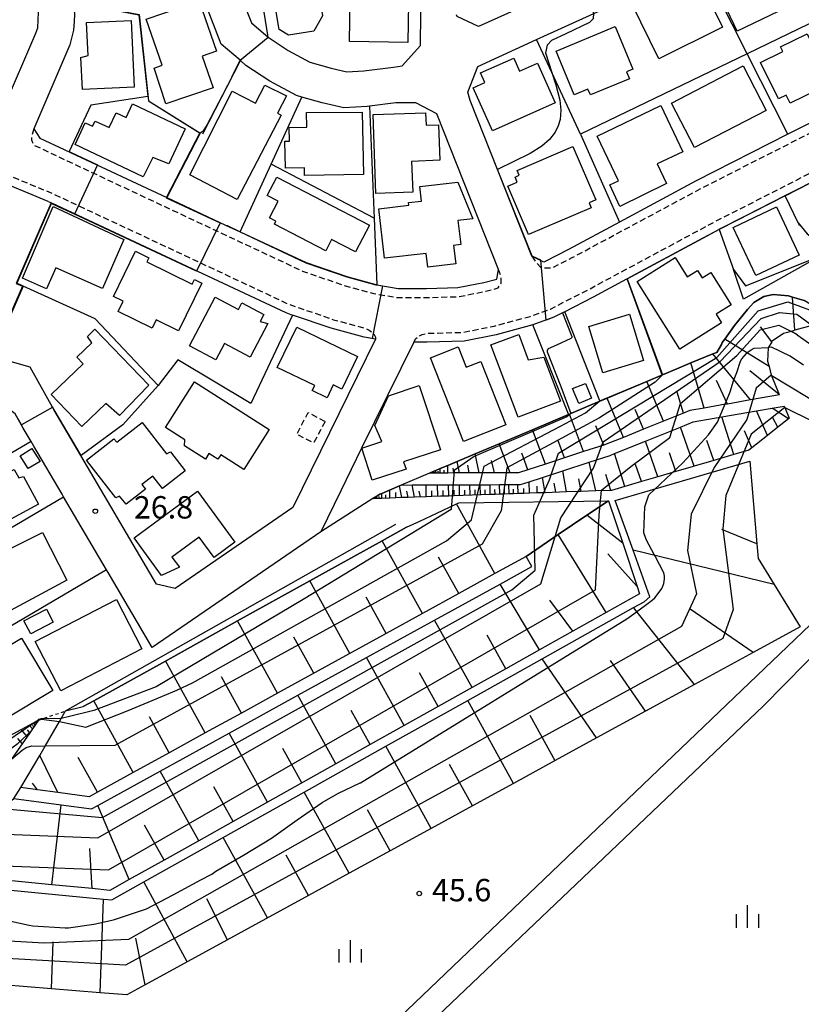
# Model space of a CAD drawing. Extents: x -30000 to -28000, y 96000 to 97500.
# Drawn here: x -28197 to -28066, y 96396 to 96561 of the extents above; entities that cross this region are included whole.
import ezdxf
from ezdxf.enums import TextEntityAlignment as Align

# ---------------------------------------------------------------- set-up
doc = ezdxf.new("R2010")
doc.units = 0
for name, pattern in [('221300', [1.5, 1, -0.5]), ('300300', [1.5, 1, -0.5]), ('630100', [1, 0.5, -0.5])]:
    doc.linetypes.add(name, pattern=pattern)
for name, color, linetype in [('2101000', 7, 'Continuous'), ('2213000', 7, '221300'), ('3001000', 4, 'Continuous'), ('3003000', 7, '300300'), ('5102000', 4, '510200'), ('6101110', 6, 'Continuous'), ('6101121', 6, 'Continuous'), ('6101990', 6, 'Continuous'), ('6110000', 1, '611000'), ('6110110', 1, '611011'), ('6110120', 1, 'Continuous'), ('6130000', 3, '613000'), ('6140000', 3, '614000'), ('6301000', 3, '630100'), ('6334000', 3, 'Continuous'), ('7101000', 2, 'Continuous'), ('7101001', 8, 'Continuous'), ('7102000', 6, 'Continuous'), ('7102001', 8, 'Continuous'), ('7312000', 1, 'Continuous')]:
    doc.layers.add(name, color=color, linetype=linetype)
doc.styles.add('PlotAnnotation', font='MS Gothic.ttf')
doc.linetypes.add('510200', pattern='A,0,-0.375,[8,dmdr.shx,S=0.375,R=0,X=0,Y=0],-0.75,[8,dmdr.shx,S=0.375,R=180,X=0,Y=0],-0.375', length=1.5)
doc.linetypes.add('611000', pattern='A,1,[3,dmdr.shx,S=0.2,R=0,X=0,Y=0],1', length=2)
doc.linetypes.add('611011', pattern='A,1,[3,dmdr.shx,S=0.2,R=0,X=0,Y=0],1', length=2)
doc.linetypes.add('613000', pattern='A,1,-0.75,[1,dmdr.shx,S=0.15,R=0,X=0,Y=0],-0.75,1', length=3.5)
doc.linetypes.add('614000', pattern='A,1.5,[2,dmdr.shx,S=0.3,R=0,X=0,Y=-0.3],1.5', length=3)

# ---------------------------------------------------------------- blocks, each defined once
blk = doc.blocks.new('633400')
at = {"layer": '6334000'}
for points in [[(0, -0.75), (0, 0.75)], [(-0.75, -0.75), (-0.75, 0.15)], [(0.75, -0.75), (0.75, 0.15)]]:
    blk.add_lwpolyline(points, dxfattribs=at)
blk = doc.blocks.new('731200')
at = {"layer": '7312000'}
blk.add_circle((0, 0), 0.15, dxfattribs=at)

msp = doc.modelspace()

# ---------------------------------------------------------------- linework, layer by layer
at = {"layer": '2101000', "flags": 128}
for points in [[(-28194.53, 96689.43), (-28194.58, 96688.89), (-28194.97, 96684.96), (-28194.91, 96678.19), (-28194.86, 96672.58), (-28194.77, 96661.64), (-28194.7, 96652.55), (-28194.29, 96642.83), (-28193.84, 96637.38), (-28191.07, 96603.44), (-28189.79, 96588.2), (-28187.79, 96564.3), (-28187.62, 96562.2), (-28187.65, 96560.99), (-28187.77, 96559.53), (-28188.39, 96557.12), (-28194.44, 96543.01), (-28193.41, 96541.48), (-28189.36, 96539.56), (-28188.19, 96539.01), (-28172.15, 96531.5)], [(-28199.5, 96546.44), (-28194.09, 96559.05), (-28193.77, 96559.93), (-28193.68, 96561.31), (-28193.66, 96562.52), (-28194.25, 96569.47), (-28195.72, 96587.1), (-28197.05, 96602.95)], [(-28121.31, 96547.75), (-28121.67, 96549.19), (-28120.01, 96553.49), (-28110.15, 96557.97), (-28100.54, 96562.33), (-28083.15, 96570.23), (-28082.4, 96570.58), (-28056.73, 96582.49), (-28052.91, 96584.13), (-28049.02, 96585.8), (-28039.17, 96590.61), (-28027.15, 96596.49), (-28025.58, 96597.16), (-28016.3, 96601.12), (-28015.39, 96601.46), (-28011.17, 96599.96), (-28011.03, 96599.25), (-28005.51, 96587.18)], [(-28090.74, 96573.37), (-28102.59, 96567.99), (-28119.87, 96560.15), (-28123.49, 96561.86), (-28123.56, 96562.11)], [(-28000, 96570.47), (-28003.86, 96569.12), (-28012.05, 96566.49), (-28016.8, 96564.97), (-28031.77, 96559.87), (-28035.32, 96558.8), (-28039.52, 96556.95), (-28044.42, 96554.78), (-28051, 96551.32), (-28064.38, 96543.97), (-28068.04, 96542.11), (-28083.41, 96534.29), (-28096.24, 96527.4), (-28104.79, 96522.81), (-28108.92, 96520.7), (-28110.96, 96521.66), (-28116.72, 96536.19), (-28121.31, 96547.75)], [(-28159.81, 96565.57), (-28157.96, 96560.79), (-28155.16, 96558.4), (-28151.8, 96556.16), (-28148.14, 96554.19), (-28144.61, 96553.18), (-28141.98, 96552.58), (-28139.12, 96552.76), (-28134.13, 96553.36), (-28132.69, 96553.58), (-28129.62, 96556.97), (-28129.49, 96567.8)], [(-28120.15, 96517.03), (-28118.98, 96517.27), (-28116.84, 96517.84), (-28116.54, 96519.45), (-28126.89, 96545.54), (-28130.37, 96547.36), (-28133.77, 96547.36), (-28138.15, 96546.83), (-28138.57, 96546.78), (-28142.46, 96546.53), (-28146.11, 96547.36), (-28149.49, 96548.34), (-28150.42, 96548.61), (-28154.89, 96551.01), (-28158.87, 96553.66), (-28159.8, 96554.46), (-28159.84, 96554.5), (-28163.01, 96557.22), (-28165.57, 96563.85)], [(-28192, 96530.86), (-28201.74, 96534.88), (-28220.65, 96543.74)], [(-28068.48, 96531.79), (-28061.93, 96535.12)], [(-28192, 96530.86), (-28191.47, 96530.61), (-28152.19, 96512.21), (-28151.04, 96511.81)], [(-28172.15, 96531.5), (-28162.32, 96526.89), (-28159.84, 96525.73), (-28148.81, 96520.56), (-28141.97, 96518.2), (-28137.1, 96516.89), (-28136.91, 96516.85)], [(-28068.48, 96531.79), (-28079.25, 96526.31), (-28079.55, 96526.14), (-28082.27, 96524.68), (-28094.95, 96517.88), (-28095.08, 96517.81), (-28100.68, 96514.81), (-28105.45, 96512.36), (-28105.8, 96512.18), (-28107.24, 96511.44), (-28110.78, 96510.15), (-28116.93, 96508.5), (-28122.32, 96507.42), (-28128.48, 96507.24), (-28130.75, 96507.24), (-28139.49, 96489.51), (-28142.96, 96482.33)], [(-28136.91, 96516.85), (-28133.38, 96516.24), (-28128.61, 96516.24), (-28123.34, 96516.4), (-28120.15, 96517.03)], [(-28137.18, 96507.77), (-28139.04, 96508.09), (-28144.61, 96509.59), (-28151.04, 96511.81)], [(-28137.18, 96507.77), (-28151, 96479.56), (-28170.75, 96466), (-28173.86, 96466.72), (-28186.54, 96488.25), (-28191.03, 96495.89), (-28195.04, 96503.08), (-28201.43, 96504.89)], [(-28000, 96507.81), (-28004.46, 96506.05), (-28024.74, 96496.58), (-28035.84, 96489.34), (-28043.51, 96481.29), (-28064.33, 96459.92), (-28148.37, 96379.51), (-28154.93, 96372.88)], [(-28196.2, 96492.84), (-28197.56, 96495.27), (-28201.03, 96497.83), (-28219.85, 96504.03), (-28220.5, 96504.24), (-28220.65, 96504.29)], [(-28000, 96503.51), (-28002.88, 96502.38), (-28022.79, 96493.08), (-28033.27, 96486.25), (-28040.63, 96478.52), (-28061.52, 96457.08), (-28072.2, 96446.27)], [(-28194.43, 96489.84), (-28194.88, 96490.61), (-28196.2, 96492.84)], [(-28174.57, 96456.1), (-28181.98, 96468.69), (-28182.23, 96469.12), (-28189.44, 96481.37), (-28189.69, 96481.79), (-28194.43, 96489.84)], [(-28142.96, 96482.33), (-28146.3, 96475.5), (-28174.57, 96456.1)], [(-28149.61, 96372.88), (-28144.19, 96377.74), (-28072.2, 96446.27)]]:
    msp.add_lwpolyline(points, dxfattribs=at)
at = {"layer": '2213000', "flags": 128}
for points in [[(-28110.96, 96521.66), (-28110.16, 96520.52), (-28109.49, 96519.86), (-28108.75, 96519.7), (-28108.09, 96519.7), (-28107.36, 96519.81), (-28104.2, 96521.43), (-28082.72, 96532.96), (-28063.68, 96542.64), (-28050.29, 96550), (-28043.76, 96553.43), (-28034.79, 96557.39), (-28031.31, 96558.45), (-28016.33, 96563.55), (-28003.39, 96567.7), (-28000, 96568.88)], [(-28130.75, 96507.24), (-28130.39, 96507.87), (-28129.89, 96508.28), (-28129.31, 96508.53), (-28128.57, 96508.7), (-28128.3, 96508.75), (-28122.49, 96508.92), (-28117.27, 96509.96), (-28111.23, 96511.58), (-28107.84, 96512.82), (-28101.37, 96516.14), (-28079.94, 96527.64), (-28060.87, 96537.34), (-28047.45, 96544.71), (-28041.15, 96548.03), (-28032.7, 96551.75), (-28029.47, 96552.73), (-28014.45, 96557.85), (-28001.48, 96562.01), (-28000, 96562.52)], [(-28231.5, 96547.05), (-28230.67, 96548.12), (-28230.11, 96548.64), (-28229.74, 96548.84), (-28229.39, 96548.9), (-28229.06, 96548.93), (-28228.6, 96548.93), (-28228.15, 96548.85), (-28227.51, 96548.61), (-28227.08, 96548.41), (-28220.65, 96545.4), (-28201.11, 96536.24), (-28191.37, 96532.22), (-28151.63, 96513.6), (-28144.17, 96511.03), (-28139.01, 96509.63), (-28138.23, 96509.28), (-28137.49, 96508.78), (-28137.16, 96508.12), (-28137.18, 96507.77)], [(-28194.44, 96543.01), (-28194.82, 96541.73), (-28194.82, 96541.15), (-28194.65, 96540.74), (-28194.42, 96540.3), (-28188.82, 96537.65), (-28149.37, 96519.17), (-28142.41, 96516.77), (-28137.43, 96515.42), (-28133.51, 96514.74), (-28128.59, 96514.74), (-28123.17, 96514.9), (-28118.64, 96515.81), (-28116.94, 96516.26), (-28116.62, 96516.38), (-28116.12, 96517.13), (-28116.12, 96518.2), (-28116.54, 96519.45)]]:
    msp.add_lwpolyline(points, dxfattribs=at)
at = {"layer": '3001000', "flags": 128}
for points in [[(-28076.53, 96559.39), (-28081.15, 96569.15), (-28069.88, 96574.68), (-28065.5, 96564.76), (-28076.53, 96559.39)], [(-28144.61, 96571.42), (-28143.88, 96567.05), (-28146.79, 96566.56), (-28146.02, 96561.95), (-28147.49, 96559.41), (-28151.75, 96558.7), (-28153.31, 96559.66), (-28154.54, 96567.01), (-28152.83, 96567.3), (-28153.43, 96570.87), (-28145.74, 96572.15), (-28144.61, 96571.42)], [(-28094.21, 96563.99), (-28083.54, 96569.28), (-28078.97, 96560.06), (-28089.64, 96554.77), (-28094.21, 96563.99)], [(-28131.56, 96567.48), (-28131.73, 96557.47), (-28141.5, 96557.64), (-28141.38, 96564.83), (-28140.88, 96564.83), (-28140.83, 96567.63), (-28131.56, 96567.48)], [(-28172.92, 96553.68), (-28175.59, 96561.38), (-28166.71, 96564.44), (-28163.8, 96556.03), (-28166.2, 96555.2), (-28164.38, 96549.91), (-28172.3, 96547.23), (-28174.24, 96553.19), (-28172.92, 96553.68)], [(-28186.29, 96549.62), (-28186.54, 96554.98), (-28185.33, 96555.31), (-28185.58, 96560.82), (-28178.1, 96561.16), (-28177.59, 96550.02), (-28186.29, 96549.62)], [(-28106.88, 96556.05), (-28096.98, 96560.16), (-28094.02, 96553.03), (-28095.1, 96552.58), (-28094.61, 96551.39), (-28101.12, 96548.69), (-28101.54, 96549.69), (-28103.85, 96548.74), (-28106.88, 96556.05)], [(-28069.26, 96556.77), (-28064.81, 96558.95), (-28060.76, 96550.7), (-28067.66, 96547.31), (-28068.34, 96548.68), (-28069.63, 96548.05), (-28072.61, 96554.12), (-28068.87, 96555.96), (-28069.26, 96556.77)], [(-28110.03, 96554.04), (-28107.05, 96547.39), (-28117.57, 96542.68), (-28120.79, 96549.88), (-28118.82, 96550.76), (-28119.55, 96552.39), (-28113.99, 96554.87), (-28113.02, 96552.7), (-28110.03, 96554.04)], [(-28083.69, 96539.87), (-28087.54, 96547.34), (-28075.52, 96553.55), (-28071.66, 96546.08), (-28083.69, 96539.87)], [(-28168.25, 96535.32), (-28161.16, 96549.33), (-28157.27, 96547.3), (-28155.7, 96550.32), (-28152.08, 96548.54), (-28153.59, 96545.64), (-28152.98, 96545.33), (-28160.34, 96531.2), (-28168.25, 96535.32)], [(-28174.46, 96538.24), (-28176.09, 96534.97), (-28187.52, 96540.4), (-28185.8, 96544.03), (-28184.56, 96543.44), (-28184.15, 96544.33), (-28181.81, 96543.22), (-28180.62, 96545.71), (-28178.95, 96544.92), (-28177.86, 96547.22), (-28169.03, 96543.03), (-28171.82, 96537.15), (-28174.46, 96538.24)], [(-28139.38, 96545.83), (-28139.18, 96535.36), (-28149.03, 96535.18), (-28149.05, 96536.47), (-28152.25, 96536.41), (-28152.35, 96540.94), (-28151.58, 96540.95), (-28151.63, 96543.27), (-28148.68, 96543.32), (-28148.73, 96545.73), (-28139.38, 96545.83)], [(-28137.08, 96532.19), (-28137.55, 96545.4), (-28128.77, 96545.72), (-28128.69, 96543.63), (-28126.58, 96543.7), (-28126.37, 96537.74), (-28131.11, 96537.57), (-28130.92, 96532.41), (-28137.08, 96532.19)], [(-28099.98, 96541.81), (-28089.31, 96546.93), (-28085.65, 96539.18), (-28089.92, 96537.17), (-28088.37, 96533.88), (-28096.18, 96530), (-28097.86, 96533.62), (-28096.43, 96534.29), (-28099.98, 96541.81)], [(-28104.06, 96540.04), (-28100.21, 96531.13), (-28101.37, 96530.63), (-28101.02, 96529.8), (-28111.49, 96525.3), (-28114.98, 96533.42), (-28113.41, 96534.1), (-28113.77, 96534.94), (-28113.06, 96535.24), (-28113.4, 96536.03), (-28104.06, 96540.04)], [(-28138.16, 96526.89), (-28140.51, 96522.38), (-28144.51, 96524.46), (-28145.5, 96522.56), (-28154.11, 96527.03), (-28153.84, 96527.55), (-28154.92, 96528.11), (-28153.48, 96530.88), (-28155.31, 96531.83), (-28153.71, 96534.92), (-28138.16, 96526.89)], [(-28128.65, 96522.13), (-28135.62, 96521.33), (-28136.58, 96529.62), (-28131.55, 96530.2), (-28131.6, 96530.66), (-28129.46, 96530.91), (-28129.74, 96533.33), (-28123.34, 96534.07), (-28120.82, 96527.96), (-28123.34, 96527.67), (-28122.87, 96523.62), (-28124.07, 96523.48), (-28123.71, 96520.4), (-28128.39, 96519.86), (-28128.65, 96522.13)], [(-28196.3, 96517.99), (-28191.17, 96530.03), (-28179.36, 96524.48), (-28182.9, 96516.28), (-28190.73, 96519.74), (-28192.28, 96516.22), (-28196.3, 96517.99)], [(-28069.94, 96529.92), (-28066.15, 96521.86), (-28073.41, 96518.44), (-28077.2, 96526.5), (-28069.94, 96529.92)], [(-28173.89, 96510.99), (-28174.57, 96509.61), (-28180.29, 96512.42), (-28179.45, 96514.14), (-28181.08, 96514.94), (-28177.37, 96522.49), (-28175.13, 96521.4), (-28175.46, 96520.71), (-28167.89, 96517), (-28167.51, 96517.78), (-28166.25, 96517.16), (-28170.17, 96509.17), (-28173.89, 96510.99)], [(-28086.15, 96506.12), (-28093.28, 96517.46), (-28086.94, 96521.45), (-28084.9, 96518.2), (-28083.2, 96519.27), (-28082.43, 96518.04), (-28080.97, 96518.96), (-28077.56, 96513.54), (-28080.05, 96511.97), (-28079.14, 96510.52), (-28086.15, 96506.12)], [(-28163.91, 96504.33), (-28168.31, 96506.64), (-28164.02, 96514.81), (-28160.13, 96512.76), (-28159.56, 96513.85), (-28155.86, 96511.9), (-28156.49, 96510.71), (-28155.21, 96510.37), (-28158.15, 96504.77), (-28162.48, 96507.05), (-28163.91, 96504.33)], [(-28092.24, 96504.19), (-28099.08, 96502.12), (-28101.38, 96509.88), (-28094.57, 96511.96), (-28092.24, 96504.19)], [(-28180.05, 96494.96), (-28182.38, 96497), (-28186.39, 96493.15), (-28191.53, 96498.49), (-28186.15, 96503.66), (-28187.19, 96504.75), (-28184.69, 96507.15), (-28185.42, 96508.24), (-28184.18, 96509.44), (-28175.17, 96500.05), (-28180.05, 96494.96)], [(-28142.78, 96499.41), (-28144.23, 96500.1), (-28145.27, 96497.93), (-28147.77, 96499.15), (-28147.35, 96500.01), (-28153.61, 96503.01), (-28150.36, 96509.79), (-28140.16, 96504.87), (-28142.78, 96499.41)], [(-28113.16, 96508.56), (-28111.56, 96504.32), (-28108.92, 96504.73), (-28106.16, 96497.37), (-28113.25, 96494.71), (-28117.8, 96506.82), (-28113.16, 96508.56)], [(-28123.31, 96506.49), (-28121.95, 96503.06), (-28119.51, 96504.03), (-28115.31, 96493.41), (-28122.38, 96490.61), (-28127.94, 96504.66), (-28123.31, 96506.49)], [(-28172.34, 96492.95), (-28167.49, 96500.59), (-28154.96, 96492.63), (-28159.2, 96485.95), (-28163.07, 96488.41), (-28163.56, 96487.65), (-28165.07, 96488.61), (-28165.66, 96487.67), (-28169.14, 96489.88), (-28169.1, 96490.89), (-28172.34, 96492.95)], [(-28129.81, 96500.02), (-28126.26, 96489.22), (-28132.44, 96487.19), (-28132.04, 96485.98), (-28137.7, 96484.12), (-28139.47, 96489.51), (-28136.07, 96490.62), (-28137.29, 96493.32), (-28134.97, 96498.28), (-28129.81, 96500.02)], [(-28104.11, 96499.51), (-28101.98, 96500.35), (-28100.94, 96497.86), (-28103.06, 96496.98), (-28104.11, 96499.51)], [(-28172.18, 96488.56), (-28171.49, 96488.86), (-28169.05, 96485.72), (-28172.86, 96482.75), (-28174.47, 96484.83), (-28176.31, 96483.39), (-28175.73, 96482.65), (-28178.97, 96480.12), (-28180.04, 96481.48), (-28180.67, 96481.17), (-28185.6, 96487.49), (-28180.99, 96491.08), (-28180.52, 96490.49), (-28176.27, 96493.81), (-28172.18, 96488.56)], [(-28196.73, 96488.23), (-28194.73, 96489.45), (-28193.38, 96487.29), (-28195.38, 96486.1), (-28196.73, 96488.23)], [(-28205.57, 96481.75), (-28197.74, 96485.95), (-28196.96, 96484.51), (-28196.14, 96484.76), (-28193.64, 96480.11), (-28202.22, 96475.5), (-28205.57, 96481.75)], [(-28160.74, 96473.74), (-28164.21, 96471.2), (-28166.69, 96474.6), (-28171.27, 96471.25), (-28170.02, 96469.54), (-28173.01, 96468.15), (-28177.63, 96474.48), (-28166.97, 96482.27), (-28160.74, 96473.74)], [(-28188.88, 96467.4), (-28201.3, 96460.75), (-28205.62, 96469.09), (-28192.99, 96475.34), (-28188.88, 96467.4)], [(-28180.57, 96464.13), (-28176.32, 96455.86), (-28189.92, 96448.83), (-28194.17, 96457.11), (-28180.57, 96464.13)], [(-28191.19, 96460.33), (-28194.95, 96458.37), (-28196.08, 96460.54), (-28192.32, 96462.5), (-28191.19, 96460.33)], [(-28207.81, 96438.96), (-28213.05, 96447.75), (-28196.47, 96457.65), (-28191.22, 96448.87), (-28207.81, 96438.96)]]:
    msp.add_lwpolyline(points, close=True, dxfattribs=at)
at = {"layer": '3003000', "flags": 128}
msp.add_lwpolyline([(-28145.61, 96493.98), (-28147.51, 96490.35), (-28150.34, 96491.83), (-28148.44, 96495.46), (-28145.61, 96493.98)], close=True, dxfattribs=at)
at = {"layer": '5102000', "flags": 128}
for points in [[(-28196.58, 96432.61), (-28193.44, 96438.01), (-28192.54, 96439.54), (-28190.14, 96443.67), (-28189.09, 96445.47), (-28133.77, 96476.74)], [(-28220.65, 96413.6), (-28214.57, 96417.03), (-28212.88, 96418.41), (-28211, 96419.95), (-28204.77, 96425.05), (-28204.62, 96425.18), (-28199.79, 96429.13), (-28197.77, 96430.79), (-28196.58, 96432.61)]]:
    msp.add_lwpolyline(points, dxfattribs=at)
at = {"layer": '6101110', "flags": 128}
for points in [[(-28064.2, 96510.03), (-28066.89, 96509.25), (-28067.46, 96509.08), (-28068.8, 96508.69), (-28070.65, 96507.44), (-28070.73, 96507.31), (-28071.35, 96506.32), (-28071.46, 96504.1), (-28071.2, 96503.16), (-28070.82, 96501.74), (-28070.75, 96501.49), (-28069.48, 96498.5), (-28069.46, 96498.44), (-28074.3, 96497.59), (-28078.18, 96496.9), (-28078.51, 96496.85), (-28082.06, 96496.22), (-28084.45, 96495.8), (-28085.55, 96495.36), (-28088.9, 96494.01), (-28092.26, 96492.66), (-28095.61, 96491.31), (-28098.5, 96490.15), (-28098.91, 96490.02), (-28102.29, 96488.92), (-28105.49, 96487.88), (-28108.69, 96486.84), (-28111.61, 96485.89), (-28113.18, 96485.38), (-28114.61, 96485.37), (-28117.21, 96485.36), (-28119.8, 96485.35), (-28121.43, 96485.35), (-28123.06, 96485.34), (-28123.29, 96485.34), (-28124.05, 96485.34), (-28125.03, 96485.33), (-28125.67, 96485.33), (-28127.05, 96485.32), (-28127.27, 96485.32), (-28127.49, 96485.32), (-28128.09, 96485.32)], [(-28067.81, 96494.55), (-28067.95, 96494.44), (-28069.71, 96493.04), (-28071.47, 96491.64), (-28074.06, 96489.58), (-28074.58, 96489.17), (-28077.12, 96488.43), (-28080.45, 96487.45), (-28083.77, 96486.48), (-28083.9, 96486.44), (-28086.8, 96485.59), (-28089.83, 96484.7), (-28092.6, 96483.89), (-28095.37, 96483.08), (-28097.59, 96482.43), (-28097.74, 96482.42), (-28100.21, 96482.34), (-28102.68, 96482.25), (-28105.15, 96482.17), (-28108.74, 96482.04), (-28110.04, 96482), (-28111.33, 96481.95), (-28112.29, 96481.92), (-28113.25, 96481.89), (-28114.01, 96481.86), (-28114.76, 96481.84), (-28115.54, 96481.81), (-28116.32, 96481.78), (-28117.12, 96481.75), (-28117.93, 96481.72), (-28123.95, 96481.51), (-28124.86, 96481.48), (-28125.79, 96481.45), (-28126.26, 96481.43), (-28127.69, 96481.38), (-28128.65, 96481.35), (-28130.64, 96481.28), (-28131.68, 96481.25), (-28132.72, 96481.21), (-28134.74, 96481.14), (-28136.09, 96481.09), (-28136.51, 96481.08), (-28136.93, 96481.07), (-28137.13, 96481.06), (-28137.62, 96481.04)], [(-28074.42, 96487.33), (-28073.22, 96473.47), (-28073.01, 96471.02), (-28070.33, 96466.66), (-28065.98, 96459.57), (-28073.86, 96455.27), (-28083.71, 96449.89), (-28091.9, 96445.41), (-28100.09, 96440.93), (-28107.05, 96437.13), (-28114.02, 96433.32), (-28120.91, 96429.55), (-28127.8, 96425.78), (-28134.69, 96422.02), (-28141.58, 96418.25), (-28148.41, 96414.52), (-28175.74, 96399.58), (-28178.86, 96397.88), (-28183.29, 96398.24), (-28191.46, 96398.9), (-28199.64, 96399.57)], [(-28098.1, 96480.7), (-28095.72, 96473.56), (-28093.3, 96466.29), (-28092.9, 96465.1), (-28098.48, 96461.97), (-28104.08, 96458.84), (-28109.68, 96455.7), (-28115.33, 96452.54), (-28120.97, 96449.38), (-28126.65, 96446.2), (-28132.33, 96443.02), (-28138.06, 96439.81), (-28143.79, 96436.6), (-28155.24, 96430.19), (-28166.79, 96423.72), (-28172.6, 96420.47), (-28178.42, 96417.21), (-28181.67, 96415.39), (-28184.67, 96415.68), (-28191.39, 96416.33), (-28198.1, 96416.98), (-28204.82, 96417.63), (-28212.88, 96418.41)], [(-28098.1, 96480.7), (-28101.71, 96478.26), (-28106.52, 96475.01), (-28111.89, 96471.37), (-28117.13, 96468.49), (-28123.21, 96465.14), (-28135.38, 96458.45), (-28153.57, 96448.44), (-28159.63, 96445.11), (-28165.69, 96441.78), (-28171.72, 96438.46), (-28177.76, 96435.14), (-28183.77, 96431.83), (-28185.14, 96431.08), (-28190.39, 96431.78), (-28193.83, 96432.24), (-28196.58, 96432.61)], [(-28193.63, 96443.95), (-28194.05, 96443.33), (-28194.18, 96443.15), (-28194.65, 96442.46), (-28195.09, 96441.82), (-28197.16, 96438.81), (-28198.15, 96437.37), (-28198.63, 96436.68), (-28198.94, 96436.23), (-28200.16, 96434.59), (-28201.89, 96432.28), (-28202.43, 96431.81), (-28202.88, 96431.42), (-28205.15, 96429.46), (-28207.22, 96427.67), (-28207.92, 96427.17), (-28209.27, 96426.21), (-28210.86, 96425.08), (-28213.71, 96423.04), (-28213.99, 96422.87), (-28214.27, 96422.7), (-28216.94, 96421.08), (-28218.03, 96420.42), (-28220.65, 96419.29)]]:
    msp.add_lwpolyline(points, dxfattribs=at)
at = {"layer": '6101121', "flags": 128}
for points in [[(-28128.09, 96485.32), (-28127.49, 96485.57), (-28127.05, 96485.76), (-28126.31, 96486.07), (-28125.04, 96486.61), (-28123.45, 96487.28), (-28120.47, 96488.53), (-28116.42, 96490.24), (-28110.84, 96492.6), (-28104.8, 96495.15), (-28104.64, 96495.22), (-28104.39, 96495.32), (-28099.53, 96497.37), (-28098.31, 96497.88), (-28091.66, 96500.69), (-28089.08, 96501.78), (-28086.66, 96502.8), (-28084.28, 96503.78), (-28080.61, 96505.29), (-28079.95, 96505.56), (-28079.15, 96506.85), (-28079.03, 96507.21), (-28078.62, 96507.78), (-28076.99, 96510.07), (-28074.82, 96512.74), (-28073.73, 96513.9), (-28072.06, 96514.91), (-28070.48, 96515.24), (-28067.96, 96515.04), (-28067.26, 96514.83), (-28065.3, 96514.23)], [(-28137.62, 96481.04), (-28136.94, 96481.47), (-28136.43, 96481.8), (-28136.12, 96481.93), (-28133.15, 96483.18), (-28132.83, 96483.32), (-28131.03, 96483.33), (-28128.69, 96483.34), (-28126.76, 96483.34), (-28124.9, 96483.35), (-28124.8, 96483.35), (-28123.08, 96483.36), (-28121.32, 96483.37), (-28117.96, 96483.38), (-28116.35, 96483.39), (-28114.79, 96483.39), (-28113.28, 96483.4), (-28112.87, 96483.4), (-28111.41, 96483.87), (-28109.19, 96484.59), (-28105.77, 96485.7), (-28101.32, 96487.15), (-28097.82, 96488.29), (-28097.09, 96488.58), (-28091.9, 96490.67), (-28086.04, 96493.03), (-28083.9, 96493.89), (-28079.12, 96494.73), (-28079.09, 96494.73), (-28073.32, 96495.74), (-28070.67, 96496.21), (-28068.66, 96496.56), (-28068.57, 96496.33), (-28067.81, 96494.55)], [(-28096.97, 96480.72), (-28087.02, 96483.64), (-28074.42, 96487.33)], [(-28220.65, 96413.6), (-28217.6, 96415.22), (-28215.5, 96416.34), (-28214.57, 96417.03), (-28198.26, 96415.45), (-28182.73, 96413.94), (-28181.34, 96413.81), (-28175.99, 96416.81), (-28149.11, 96431.86), (-28135.4, 96439.53), (-28121.7, 96447.2), (-28109.24, 96454.18), (-28093.89, 96462.77), (-28092.15, 96463.75), (-28091.16, 96464.6), (-28093.97, 96472.39), (-28096.97, 96480.72)], [(-28212.88, 96418.41), (-28211, 96419.95), (-28204.77, 96425.05), (-28204.62, 96425.18), (-28199.79, 96429.13), (-28197.77, 96430.79), (-28189.85, 96429.73), (-28184.76, 96429.05), (-28183.71, 96429.63), (-28173.25, 96435.38), (-28161.66, 96441.75), (-28150.16, 96448.08), (-28138.66, 96454.41), (-28127.24, 96460.69), (-28116.28, 96466.72), (-28110.95, 96469.65), (-28111.89, 96471.37), (-28106.52, 96475.01), (-28101.71, 96478.26), (-28098.1, 96480.7)], [(-28196.58, 96432.61), (-28193.44, 96438.01), (-28192.54, 96439.54), (-28190.14, 96443.67), (-28189.09, 96445.47), (-28186.13, 96446.19), (-28184.39, 96447.15), (-28172.35, 96453.83), (-28160.26, 96460.54), (-28148.17, 96467.25), (-28136.03, 96473.99), (-28131.96, 96476.25), (-28129.72, 96477.29), (-28126.87, 96478.62), (-28123.58, 96480.15), (-28123.31, 96480.28), (-28123.18, 96480.34), (-28098.1, 96480.7)], [(-28220.65, 96427.44), (-28215.33, 96431.3), (-28213.64, 96432.52), (-28211.47, 96434.09), (-28211.1, 96434.36), (-28210.01, 96434.96), (-28209.28, 96435.36), (-28203.56, 96438.5), (-28199.1, 96440.95), (-28196.57, 96442.34), (-28195.73, 96442.8), (-28195.21, 96443.08), (-28194.48, 96443.48), (-28193.63, 96443.95)]]:
    msp.add_lwpolyline(points, dxfattribs=at)
at = {"layer": '6101990', "flags": 128}
for points in [[(-28066.89, 96509.25), (-28067.26, 96514.83)], [(-28070.73, 96507.31), (-28072.63, 96509.83)], [(-28071.2, 96503.16), (-28078.62, 96507.78)], [(-28074.3, 96497.59), (-28080.61, 96505.29)], [(-28082.06, 96496.22), (-28084.28, 96503.78)], [(-28069.48, 96498.5), (-28074.44, 96502.47)], [(-28078.18, 96496.9), (-28080, 96500.85)], [(-28088.9, 96494.01), (-28091.66, 96500.69)], [(-28095.61, 96491.31), (-28098.31, 96497.88)], [(-28085.55, 96495.36), (-28086.61, 96498.87)], [(-28092.26, 96492.66), (-28093.62, 96495.97)], [(-28067.95, 96494.44), (-28070.67, 96496.21)], [(-28102.29, 96488.92), (-28104.64, 96495.22)], [(-28077.12, 96488.43), (-28079.12, 96494.73)], [(-28071.47, 96491.64), (-28073.32, 96495.74)], [(-28069.71, 96493.04), (-28070.56, 96494.56)], [(-28108.69, 96486.84), (-28110.84, 96492.6)], [(-28098.91, 96490.02), (-28100.25, 96493.26)], [(-28083.77, 96486.48), (-28086.04, 96493.03)], [(-28105.49, 96487.88), (-28106.61, 96490.89)], [(-28074.06, 96489.58), (-28075.32, 96492.38)], [(-28114.61, 96485.37), (-28116.42, 96490.24)], [(-28089.83, 96484.7), (-28091.9, 96490.67)], [(-28080.45, 96487.45), (-28081.6, 96490.77)], [(-28119.8, 96485.35), (-28120.46, 96488.54)], [(-28111.61, 96485.89), (-28112.64, 96488.65)], [(-28095.37, 96483.08), (-28097.09, 96488.58)], [(-28086.8, 96485.59), (-28087.89, 96488.72)], [(-28126.31, 96485.33), (-28126.31, 96486.07)], [(-28125.03, 96485.33), (-28125.04, 96486.61)], [(-28124.05, 96485.34), (-28124.14, 96486.14)], [(-28123.06, 96485.34), (-28123.45, 96487.28)], [(-28121.43, 96485.35), (-28121.69, 96486.63)], [(-28117.21, 96485.36), (-28117.71, 96487.43)], [(-28100.21, 96482.34), (-28101.32, 96487.15)], [(-28092.6, 96483.89), (-28093.59, 96486.74)], [(-28127.49, 96485.32), (-28127.49, 96485.57)], [(-28127.27, 96485.32), (-28127.27, 96485.49)], [(-28127.05, 96485.32), (-28127.05, 96485.76)], [(-28126.68, 96485.33), (-28126.68, 96485.62)], [(-28125.67, 96485.33), (-28125.67, 96485.83)], [(-28108.74, 96482.04), (-28109.19, 96484.6)], [(-28105.15, 96482.17), (-28105.77, 96485.71)], [(-28102.68, 96482.25), (-28103.05, 96484.36)], [(-28097.74, 96482.42), (-28098.57, 96485.1)], [(-28132.72, 96481.21), (-28133.15, 96483.18)], [(-28130.64, 96481.28), (-28131.03, 96483.33)], [(-28128.65, 96481.35), (-28128.69, 96483.34)], [(-28126.73, 96481.42), (-28126.76, 96483.34)], [(-28124.86, 96481.48), (-28124.9, 96483.35)], [(-28123.05, 96481.55), (-28123.08, 96483.36)], [(-28121.29, 96481.61), (-28121.32, 96483.37)], [(-28119.58, 96481.67), (-28119.62, 96483.37)], [(-28117.93, 96481.72), (-28117.96, 96483.38)], [(-28116.32, 96481.78), (-28116.35, 96483.39)], [(-28114.76, 96481.83), (-28114.79, 96483.39)], [(-28114.01, 96481.86), (-28114.02, 96482.63)], [(-28113.25, 96481.89), (-28113.28, 96483.4)], [(-28112.29, 96481.92), (-28112.31, 96482.75)], [(-28111.33, 96481.95), (-28111.41, 96483.87)], [(-28110.04, 96482), (-28110.08, 96483.14)], [(-28106.94, 96482.11), (-28107.21, 96483.63)], [(-28137.13, 96481.06), (-28137.14, 96481.2)], [(-28136.93, 96481.06), (-28136.94, 96481.47)], [(-28136.51, 96481.08), (-28136.52, 96481.41)], [(-28136.09, 96481.09), (-28136.12, 96481.93)], [(-28135.41, 96481.12), (-28135.43, 96481.66)], [(-28134.74, 96481.14), (-28134.78, 96482.49)], [(-28133.73, 96481.18), (-28133.76, 96482.05)], [(-28131.68, 96481.25), (-28131.91, 96482.28)], [(-28129.64, 96481.32), (-28129.84, 96482.32)], [(-28127.69, 96481.38), (-28127.71, 96482.36)], [(-28125.79, 96481.45), (-28125.81, 96482.4)], [(-28123.95, 96481.51), (-28123.97, 96482.44)], [(-28122.17, 96481.58), (-28122.19, 96482.47)], [(-28120.44, 96481.64), (-28120.45, 96482.5)], [(-28118.76, 96481.7), (-28118.77, 96482.54)], [(-28117.12, 96481.75), (-28117.14, 96482.57)], [(-28115.54, 96481.81), (-28115.56, 96482.6)], [(-28117.13, 96468.49), (-28123.58, 96480.15)], [(-28095.72, 96473.56), (-28101.71, 96478.26)], [(-28098.48, 96461.97), (-28106.52, 96475.01)], [(-28073.22, 96473.47), (-28079.11, 96475.88)], [(-28129.3, 96461.8), (-28136.03, 96473.99)], [(-28123.21, 96465.14), (-28126.58, 96471.23)], [(-28093.3, 96466.29), (-28098.21, 96471.8)], [(-28070.33, 96466.66), (-28093.97, 96472.39)], [(-28141.46, 96455.11), (-28148.17, 96467.26)], [(-28109.68, 96455.7), (-28116.28, 96466.72)], [(-28135.38, 96458.45), (-28138.74, 96464.54)], [(-28104.08, 96458.84), (-28107.91, 96464.03)], [(-28083.7, 96449.88), (-28093.89, 96462.77)], [(-28073.86, 96455.27), (-28084.42, 96462.5)], [(-28153.57, 96448.44), (-28160.26, 96460.55)], [(-28120.97, 96449.38), (-28127.24, 96460.69)], [(-28115.33, 96452.54), (-28118.45, 96458.17)], [(-28147.51, 96451.78), (-28150.86, 96457.84)], [(-28165.69, 96441.78), (-28172.35, 96453.84)], [(-28132.33, 96443.02), (-28138.66, 96454.41)], [(-28100.09, 96440.93), (-28109.24, 96454.18)], [(-28091.9, 96445.41), (-28097.75, 96453.89)], [(-28126.65, 96446.2), (-28129.8, 96451.87)], [(-28159.63, 96445.11), (-28162.97, 96451.15)], [(-28143.79, 96436.6), (-28150.16, 96448.08)], [(-28177.76, 96435.14), (-28184.39, 96447.15)], [(-28114.02, 96433.32), (-28121.7, 96447.2)], [(-28138.06, 96439.81), (-28141.24, 96445.53)], [(-28107.05, 96437.12), (-28111.24, 96444.69)], [(-28194.65, 96442.46), (-28195.21, 96443.08)], [(-28194.42, 96442.81), (-28194.63, 96443.04)], [(-28194.18, 96443.15), (-28194.48, 96443.48)], [(-28194.05, 96443.33), (-28194.17, 96443.46)], [(-28171.72, 96438.46), (-28175.05, 96444.48)], [(-28195.53, 96441.19), (-28196.57, 96442.34)], [(-28195.09, 96441.82), (-28195.49, 96442.27)], [(-28155.24, 96430.19), (-28161.66, 96441.75)], [(-28196.35, 96440), (-28197.09, 96440.82)], [(-28149.52, 96433.4), (-28152.71, 96439.16)], [(-28127.8, 96425.78), (-28135.4, 96439.53)], [(-28190.39, 96431.78), (-28193.44, 96438.01)], [(-28183.77, 96431.83), (-28187.01, 96437.66)], [(-28120.91, 96429.55), (-28124.73, 96436.46)], [(-28166.79, 96423.72), (-28173.25, 96435.38)], [(-28193.83, 96432.24), (-28194.65, 96433.38)], [(-28161.02, 96426.96), (-28164.24, 96432.76)], [(-28141.58, 96418.25), (-28149.11, 96431.86)], [(-28191.39, 96416.33), (-28189.85, 96429.73)], [(-28178.42, 96417.21), (-28183.71, 96429.63)], [(-28134.69, 96422.02), (-28138.47, 96428.86)], [(-28172.6, 96420.47), (-28175.85, 96426.32)], [(-28155.23, 96410.8), (-28162.67, 96424.26)], [(-28184.67, 96415.68), (-28185.01, 96422.4)], [(-28148.41, 96414.52), (-28152.15, 96421.29)], [(-28168.73, 96403.42), (-28175.99, 96416.81)], [(-28183.29, 96398.24), (-28182.73, 96413.94)], [(-28161.98, 96407.11), (-28165.43, 96413.95)], [(-28191.46, 96398.9), (-28191.18, 96406.78)], [(-28175.74, 96399.58), (-28177.34, 96407.37)]]:
    msp.add_lwpolyline(points, dxfattribs=at)
at = {"layer": '6110000', "flags": 128}
for points in [[(-28005.51, 96587.18), (-28017.99, 96581.58), (-28018.54, 96581.33), (-28032.28, 96575.15), (-28045.2, 96569.35), (-28046, 96568.99), (-28061.1, 96562.21), (-28074.85, 96555.6), (-28102.82, 96542.14), (-28096.24, 96527.4)], [(-28187.79, 96564.3), (-28176.79, 96562.16), (-28175.21, 96547.73), (-28166.54, 96542.31), (-28172.15, 96531.5)], [(-28192, 96530.86), (-28201.74, 96534.88), (-28220.65, 96543.74), (-28228.91, 96547.61), (-28231.5, 96547.05), (-28233.38, 96544.78), (-28235.92, 96541.8), (-28238.59, 96539.13), (-28238.69, 96539.05), (-28238.99, 96536.31), (-28234.9, 96529.99)], [(-28138.15, 96546.83), (-28137.37, 96528.04), (-28136.91, 96516.85)], [(-28191.47, 96530.61), (-28197.29, 96517.15)], [(-28172.15, 96531.5), (-28162.32, 96526.89)], [(-28068.48, 96531.79), (-28079.25, 96526.31), (-28079.55, 96526.14), (-28082.27, 96524.68), (-28094.95, 96517.88), (-28095.08, 96517.81), (-28100.68, 96514.81), (-28105.45, 96512.36), (-28105.8, 96512.18), (-28107.24, 96511.44), (-28110.78, 96510.15), (-28116.93, 96508.5), (-28122.32, 96507.42), (-28128.48, 96507.24), (-28130.75, 96507.24), (-28139.49, 96489.51), (-28142.96, 96482.33)], [(-28066.06, 96526.78), (-28066.3, 96527.27), (-28068.48, 96531.79)], [(-28079.54, 96526.12), (-28077.13, 96519.43)], [(-28094.95, 96517.88), (-28090.36, 96505.3), (-28089.08, 96501.78)], [(-28196.23, 96516.67), (-28201.43, 96504.89)], [(-28151.04, 96511.81), (-28158.05, 96496.97), (-28170.27, 96504.32), (-28173.57, 96500.02), (-28184.14, 96511.17), (-28196.23, 96516.67), (-28197.29, 96517.15)], [(-28136.91, 96516.85), (-28133.38, 96516.24), (-28128.61, 96516.24), (-28123.34, 96516.4), (-28120.15, 96517.03)], [(-28060.28, 96511.17), (-28065.3, 96514.23), (-28067.26, 96514.83), (-28067.96, 96515.04), (-28070.48, 96515.24), (-28072.06, 96514.91), (-28073.73, 96513.9), (-28074.82, 96512.74), (-28076.99, 96510.07), (-28078.62, 96507.78), (-28079.03, 96507.21), (-28079.15, 96506.85), (-28079.95, 96505.56), (-28080.61, 96505.29), (-28084.28, 96503.78), (-28086.66, 96502.8), (-28089.08, 96501.78), (-28091.66, 96500.69), (-28098.31, 96497.88), (-28099.53, 96497.37), (-28104.39, 96495.32), (-28104.64, 96495.22), (-28104.8, 96495.15), (-28110.84, 96492.6), (-28116.42, 96490.24), (-28120.46, 96488.54), (-28123.45, 96487.28), (-28125.04, 96486.61), (-28126.31, 96486.07), (-28127.05, 96485.76), (-28127.49, 96485.57), (-28128.09, 96485.32), (-28132.83, 96483.32), (-28133.15, 96483.18), (-28136.12, 96481.93), (-28136.43, 96481.8), (-28136.94, 96481.47), (-28137.62, 96481.04), (-28146.3, 96475.5)], [(-28137.18, 96507.77), (-28139.04, 96508.09), (-28144.61, 96509.59), (-28151.04, 96511.81)], [(-28196.2, 96492.84), (-28197.56, 96495.27), (-28201.03, 96497.83), (-28219.85, 96504.03), (-28220.5, 96504.24), (-28220.65, 96503.79), (-28221.59, 96500.87), (-28222.87, 96496.87), (-28231.89, 96491.42), (-28240.68, 96486.11), (-28238.67, 96482.78), (-28249.66, 96476.14), (-28262.09, 96468.63), (-28255.34, 96457.45), (-28251.43, 96456.55), (-28247.13, 96459.15)], [(-28194.88, 96490.61), (-28211.39, 96480.93)], [(-28174.57, 96456.1), (-28181.98, 96468.69), (-28182.23, 96469.12), (-28189.44, 96481.37), (-28189.69, 96481.79), (-28194.43, 96489.84)], [(-28131.96, 96476.25), (-28136.03, 96473.99), (-28148.17, 96467.25), (-28160.26, 96460.54), (-28172.35, 96453.83), (-28184.39, 96447.15), (-28186.13, 96446.19)]]:
    msp.add_lwpolyline(points, dxfattribs=at)
at = {"layer": '6110110', "flags": 128}
msp.add_lwpolyline([(-28062.68, 96521.66), (-28063.72, 96521.08), (-28075.48, 96514.48), (-28077.13, 96519.43)], dxfattribs=at)
at = {"layer": '6110120', "flags": 128}
msp.add_lwpolyline([(-28077.13, 96519.43), (-28075.15, 96516.71), (-28062.68, 96521.66)], dxfattribs=at)
at = {"layer": '6130000', "flags": 128}
for points in [[(-28099.55, 96497.41), (-28105.45, 96512.36)], [(-28104.82, 96495.2), (-28110.78, 96510.15)], [(-28206.46, 96471.35), (-28189.44, 96481.37)], [(-28182.23, 96469.12), (-28199.25, 96459.1)]]:
    msp.add_lwpolyline(points, dxfattribs=at)
at = {"layer": '6140000', "flags": 128}
for points in [[(-28068.04, 96542.11), (-28074.85, 96555.6), (-28082.4, 96570.58)], [(-28102.82, 96542.14), (-28107.59, 96552.44), (-28110.15, 96557.97)], [(-28166.08, 96542.2), (-28159.8, 96554.46)], [(-28159.84, 96525.73), (-28154.62, 96537.12), (-28149.49, 96548.34)], [(-28137.37, 96528.04), (-28154.62, 96537.12)], [(-28000, 96507.81), (-28004.46, 96506.05), (-28024.74, 96496.58), (-28035.84, 96489.34), (-28043.51, 96481.29), (-28064.33, 96459.92), (-28148.37, 96379.51), (-28154.93, 96372.88), (-28159.2, 96368.87), (-28161.65, 96366.58), (-28167.56, 96359.33), (-28172.4, 96352.21)]]:
    msp.add_lwpolyline(points, dxfattribs=at)
at = {"layer": '6301000', "flags": 128}
msp.add_lwpolyline([(-28193.63, 96443.95), (-28193.43, 96444.02), (-28193.26, 96444.07), (-28189.09, 96445.47)], dxfattribs=at)
at = {"layer": '7101000', "flags": 128}
for points in [[(-28065.4, 96503.39), (-28067.64, 96504.9), (-28070.76, 96506.42), (-28071.31, 96506.39)], [(-28193.15, 96444.06), (-28190.13, 96443.67)]]:
    msp.add_lwpolyline(points, dxfattribs=at)
at = {"layer": '7101001', "flags": 128}
for points in [[(-28190.13, 96443.67), (-28185.69, 96442.76), (-28178.61, 96445.55), (-28175.26, 96446.95), (-28170.43, 96448.93), (-28167.83, 96450.18), (-28125.28, 96473.98), (-28121.05, 96477.48), (-28118.93, 96486.47), (-28106.15, 96493.18), (-28101.94, 96495.42), (-28099.55, 96497.41), (-28089.7, 96501.53), (-28089.1, 96501.77), (-28094.97, 96517.88), (-28082.28, 96524.7), (-28079.6, 96526.14), (-28079.4, 96526.24), (-28068.52, 96531.84), (-28061.93, 96535.12)], [(-28200.63, 96410.73), (-28195.19, 96409.58), (-28194.58, 96409.47), (-28189.15, 96409.13), (-28188.63, 96409.12), (-28184.36, 96409.71), (-28181.04, 96410.48), (-28176.05, 96412.11), (-28175.56, 96412.31), (-28171.08, 96414.66), (-28166.43, 96417.14), (-28164.69, 96418.06), (-28164.58, 96418.13), (-28163.89, 96418.61), (-28159.28, 96421.3), (-28154.59, 96424.13), (-28150.31, 96427.22), (-28146.1, 96430.1), (-28143.46, 96431.65), (-28139.72, 96433.4), (-28139.67, 96433.42), (-28095.02, 96460.92), (-28093.87, 96461.74), (-28090.77, 96464.03), (-28090.35, 96464.4), (-28089.42, 96465.6), (-28089.17, 96465.99), (-28088.97, 96466.4), (-28088.84, 96466.81), (-28088.72, 96467.62), (-28088.71, 96467.99), (-28088.76, 96468.37), (-28088.87, 96468.74), (-28090.21, 96471.31), (-28090.45, 96471.67), (-28091.7, 96473.96), (-28091.87, 96474.34), (-28092.16, 96475.3), (-28092.03, 96479.69), (-28091.36, 96481.7), (-28085.66, 96487.07), (-28081.33, 96491.71), (-28079.83, 96493.86), (-28078.81, 96496.25), (-28078.35, 96497.41), (-28077.71, 96498.95), (-28077.15, 96500.76), (-28076.58, 96502.19), (-28075.98, 96504.08), (-28075.75, 96504.46), (-28074.97, 96505.39), (-28074.68, 96505.67), (-28074.04, 96506.09), (-28073.7, 96506.27), (-28071.31, 96506.39)], [(-28220.65, 96426.68), (-28213.63, 96430.96), (-28211.31, 96432.53), (-28208.88, 96433.39), (-28203.47, 96435.39), (-28197.03, 96440.06), (-28194.83, 96442.12), (-28193.6, 96443.91), (-28193.15, 96444.06)]]:
    msp.add_lwpolyline(points, dxfattribs=at)
at = {"layer": '7102000', "flags": 128}
for points in [[(-28155.16, 96558.4), (-28156.3, 96565.77)], [(-28108.4, 96557.05), (-28107.59, 96557.86), (-28105.19, 96559.01)], [(-28108.4, 96557.05), (-28108.68, 96555.75), (-28107.59, 96552.44), (-28106.92, 96550.41), (-28106.26, 96547.81), (-28106.08, 96546.17), (-28106.22, 96544.61), (-28106.54, 96543.51), (-28107.05, 96542.48), (-28107.99, 96541.24), (-28109.25, 96540.11), (-28111.22, 96538.87), (-28116.68, 96536.21)], [(-28159.84, 96554.5), (-28161.04, 96552.1), (-28161.53, 96551.12), (-28165.35, 96543.73), (-28166.1, 96542.58), (-28166.54, 96542.31)], [(-28066.3, 96527.27), (-28064.78, 96525.42), (-28064.06, 96524.86), (-28063.27, 96524.57), (-28062.32, 96524.55), (-28061.61, 96524.69), (-28061.51, 96524.85), (-28061.94, 96526.16), (-28062.01, 96526.33), (-28062.33, 96527.57), (-28062.28, 96528.3), (-28062.2, 96528.43), (-28061.73, 96529), (-28059.86, 96530.13)], [(-28105.8, 96512.18), (-28105.19, 96510.59), (-28104.23, 96508.19), (-28104.24, 96508.04), (-28104.4, 96507.89), (-28106.8, 96506.79), (-28108.21, 96506.13), (-28108.37, 96505.9), (-28108.36, 96505.63), (-28106.09, 96499.84), (-28104.39, 96495.32)], [(-28066.51, 96508.51), (-28067.46, 96509.08)], [(-28066.51, 96508.51), (-28063.88, 96506.66)], [(-28070.82, 96501.74), (-28061.42, 96496.01)], [(-28173.57, 96500.02), (-28179.52, 96493.42), (-28186.5, 96488.28)], [(-28068.57, 96496.33), (-28063.91, 96494)], [(-28198.15, 96437.37), (-28196.4, 96438.9), (-28195.71, 96439.34), (-28194.78, 96439.6), (-28192.54, 96439.54)]]:
    msp.add_lwpolyline(points, dxfattribs=at)
at = {"layer": '7102001', "flags": 128}
for points in [[(-28194.77, 96661.64), (-28194.7, 96652.55), (-28194.29, 96642.83), (-28193.84, 96637.38), (-28191.7, 96611.11), (-28191.75, 96611.1), (-28191.12, 96603.44), (-28189.84, 96588.2), (-28187.84, 96564.26), (-28176.84, 96562.12), (-28175.34, 96548.45), (-28184.86, 96546.97), (-28188.47, 96539.2), (-28188.17, 96539.06), (-28183.75, 96536.99), (-28187.6, 96528.74), (-28191.49, 96530.57), (-28191.53, 96530.59), (-28197.36, 96517.12), (-28196.3, 96516.64), (-28201.46, 96504.95)], [(-28170.38, 96628.45), (-28168.63, 96617.64), (-28174.65, 96616.68), (-28174.12, 96613.41), (-28191.69, 96611.06), (-28191.07, 96603.44), (-28189.79, 96588.2), (-28187.79, 96564.3), (-28176.79, 96562.16), (-28175.21, 96547.73), (-28166.58, 96542.34), (-28172.22, 96531.48), (-28163.2, 96527.25), (-28167.18, 96519.18), (-28187.62, 96528.7), (-28191.51, 96530.52), (-28197.29, 96517.15), (-28196.23, 96516.67), (-28201.43, 96504.89)], [(-28105.19, 96559.01), (-28101.21, 96560.92), (-28100.64, 96561.49), (-28100.54, 96562.33), (-28102.59, 96567.99)], [(-28159.84, 96554.5), (-28155.16, 96558.4)], [(-28166.54, 96542.31), (-28172.15, 96531.5), (-28162.32, 96526.89), (-28162.03, 96526.81), (-28159.82, 96525.77), (-28148.79, 96520.61), (-28141.96, 96518.25), (-28137.09, 96516.94), (-28136.91, 96516.9), (-28136.91, 96516.85), (-28135.98, 96516.69), (-28137.73, 96507.86), (-28139.04, 96508.09), (-28144.61, 96509.59), (-28151.04, 96511.81), (-28158.05, 96496.97), (-28170.27, 96504.32), (-28173.57, 96500.02)], [(-28105.8, 96512.18), (-28107.24, 96511.44), (-28108.53, 96510.97), (-28109.43, 96520.99), (-28110.92, 96521.7), (-28116.68, 96536.21)], [(-28066.3, 96527.27), (-28068.48, 96531.79), (-28079.55, 96526.14), (-28094.95, 96517.88), (-28089.08, 96501.78), (-28090.29, 96500.54), (-28099.61, 96494.6), (-28115.17, 96486.21), (-28116.12, 96479.01), (-28119.28, 96473.39), (-28180.83, 96439.68), (-28192.54, 96439.54)], [(-28199.79, 96429.13), (-28182.92, 96427.58), (-28114.28, 96465.78), (-28110.39, 96469.04), (-28110.62, 96478.26), (-28108, 96484.19), (-28106.46, 96488.65), (-28079.93, 96504.69), (-28073.01, 96512.53), (-28068.05, 96514.04), (-28062.32, 96511.92), (-28060.28, 96511.17), (-28063.72, 96521.08), (-28062.86, 96521.66)], [(-28204.77, 96425.05), (-28183.68, 96424.2), (-28109.43, 96466.75), (-28106.09, 96477.85), (-28100.63, 96486.17), (-28099, 96490.54), (-28079.39, 96504.04), (-28072.54, 96511.21), (-28069.42, 96512.25), (-28066.54, 96511.95), (-28064, 96510.09)], [(-28211, 96419.95), (-28181.9, 96418.85), (-28100.3, 96465.78), (-28099.66, 96478.26), (-28099.29, 96482.46), (-28094.37, 96486.42), (-28087.85, 96491.31), (-28086.05, 96496.97), (-28076.62, 96505.04), (-28072.67, 96509.36), (-28069.57, 96510.14), (-28067.46, 96509.08)], [(-28186.5, 96488.28), (-28190.99, 96495.91), (-28191.23, 96496.35), (-28196.51, 96493.39), (-28197.56, 96495.27), (-28201.03, 96497.83), (-28219.85, 96504.03), (-28220.5, 96504.24), (-28220.65, 96503.79), (-28221.59, 96500.87), (-28222.87, 96496.87), (-28231.89, 96491.42), (-28240.68, 96486.11), (-28238.67, 96482.78), (-28249.66, 96476.14), (-28262.09, 96468.63), (-28259.18, 96463.81), (-28264.29, 96460.55), (-28256.05, 96446.89), (-28259.79, 96444.61), (-28261.75, 96447.85), (-28268.39, 96443.84), (-28273.94, 96447.35)], [(-28070.82, 96501.74), (-28073.38, 96499.56), (-28074.9, 96494.33), (-28080.38, 96486.28), (-28084.26, 96478.44), (-28084.87, 96472.33), (-28083.38, 96465.11), (-28085.87, 96459.62), (-28178.54, 96407.15), (-28192.75, 96406.55), (-28219.01, 96408.06), (-28232.35, 96408.15), (-28236.09, 96409.14), (-28236.38, 96409.78)], [(-28068.57, 96496.33), (-28074.18, 96491.84), (-28078.42, 96481.55), (-28078.94, 96475.99), (-28077.2, 96462.44), (-28078.94, 96457.58), (-28179.08, 96402.88), (-28234.74, 96406), (-28250.61, 96404.8)], [(-28104.39, 96495.32), (-28105.09, 96494.73), (-28120.62, 96488.08)], [(-28120.62, 96488.08), (-28123.95, 96485.78), (-28124.48, 96479.24), (-28149.3, 96464.12), (-28173.91, 96449.48), (-28184.39, 96445.53)], [(-28189.82, 96444.22), (-28193.26, 96444.12), (-28193.63, 96444.01), (-28193.91, 96443.72), (-28201.21, 96438.84), (-28208.53, 96436.01), (-28214.88, 96446.69), (-28214.17, 96450.39), (-28217.97, 96456.8)], [(-28184.39, 96445.53), (-28188.44, 96444.53), (-28189.82, 96444.22)]]:
    msp.add_lwpolyline(points, dxfattribs=at)

# ---------------------------------------------------------------- block references
at = {"layer": '6334000', "xscale": 2.5, "yscale": 2.5, "zscale": 2.5}
for p in [(-28074.79, 96411.01), (-28141.35, 96405.17)]:
    msp.add_blockref('633400', p, dxfattribs=at)
at = {"layer": '7312000', "xscale": 2.5, "yscale": 2.5, "zscale": 2.5}
for p in [(-28184.12, 96478.93, 26.76), (-28129.82, 96414.86, 45.64)]:
    msp.add_blockref('731200', p, dxfattribs=at)

# ---------------------------------------------------------------- texts
at = {"layer": '7312000', "style": 'PlotAnnotation'}
for s, p in [('26.8', (-28172.69, 96479.1)), ('45.6', (-28122.72, 96414.95))]:
    msp.add_text(s, height=3.75, dxfattribs=at).set_placement(p, align=Align.MIDDLE)

doc.saveas('drawing.dxf')
